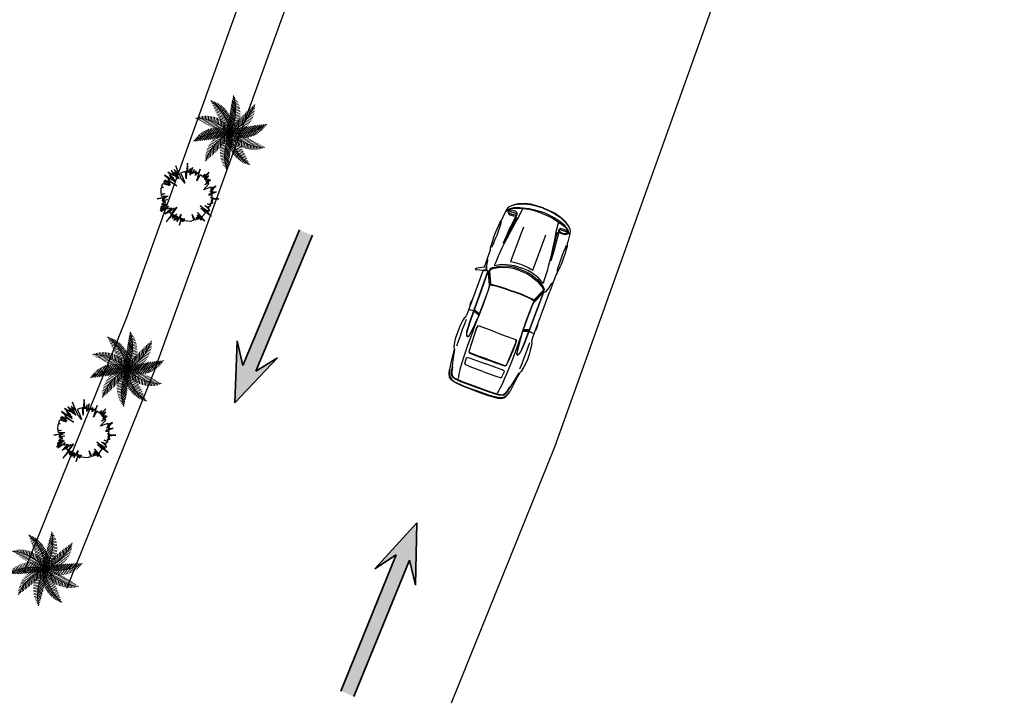
# Model space of a CAD drawing. Units: millimetres. Extents: x 267 to 883, y -66 to 415.
# Drawn here: x 519 to 540, y 141 to 156 of the extents above; entities that cross this region are included whole.
import ezdxf

# ---------------------------------------------------------------- set-up
doc = ezdxf.new("R2010")
doc.units = ezdxf.units.MM
for name, color, linetype, lineweight in [('1-JARDINES', 114, 'Continuous', 18), ('flores', 96, 'Continuous', 15), ('Layer2', 30, 'Continuous', 35)]:
    doc.layers.add(name, color=color, linetype=linetype, lineweight=lineweight)
doc.layers.add('ARBOLES', color=7, linetype='Continuous', true_color=0x678a00)
doc.layers.add('area verde', color=72, linetype='Continuous')

# ---------------------------------------------------------------- blocks, each defined once
blk = doc.blocks.new('AUPLS018')
at = {"color": 0, "linetype": 'ByBlock'}
for p, q in [((-2.644, 0.639), (-2.695, 0.512)), ((-2.625, 0.639), (-2.677, 0.512)), ((-2.607, 0.639), (-2.658, 0.511)), ((-4.191, 0.297), (-4.191, -0.297)), ((-4.179, -0.298), (-4.179, 0.298)), ((0, 0), (0, 0)), ((-2.644, -0.639), (-2.695, -0.512)), ((-2.625, -0.639), (-2.677, -0.512)), ((-2.607, -0.639), (-2.658, -0.511)), ((-1.736, -0.764), (-1.668, -0.764))]:
    blk.add_line(p, q, dxfattribs=at)
for points in [[(-1.724, 0.715), (-1.73, 0.705), (-1.651, 0.705), (-1.664, 0.756), (-1.74, 0.908), (-1.762, 0.933), (-1.784, 0.933), (-1.774, 0.908), (-1.736, 0.763), (-1.73, 0.737), (-1.705, 0.731)], [(-1.71, 0.645), (-1.734, 0.637), (-1.97, 0.529), (-1.986, 0.523), (-2.003, 0.517), (-2.058, 0.507), (-2.24, 0.503), (-2.439, 0.503), (-2.558, 0.503), (-2.679, 0.506), (-2.784, 0.513), (-2.882, 0.52), (-2.973, 0.529), (-3.044, 0.535), (-3.135, 0.546), (-3.189, 0.555), (-3.212, 0.566), (-3.22, 0.575), (-3.219, 0.588), (-3.206, 0.598), (-3.163, 0.619), (-3.122, 0.629), (-2.914, 0.642), (-1.727, 0.652)], [(-1.757, 0.637), (-1.993, 0.529), (-2.008, 0.523), (-2.026, 0.517), (-2.049, 0.511), (-2.131, 0.509), (-2.239, 0.509), (-2.355, 0.508), (-2.439, 0.507), (-2.658, 0.511), (-2.695, 0.512), (-2.882, 0.525), (-2.974, 0.531), (-3.036, 0.538), (-3.123, 0.547), (-3.18, 0.556), (-3.207, 0.566), (-3.213, 0.574), (-3.213, 0.585), (-3.202, 0.594), (-3.161, 0.614), (-3.123, 0.625), (-2.914, 0.639), (-2.638, 0.639), (-2.607, 0.639), (-2.19, 0.644), (-1.741, 0.648), (-1.732, 0.645)], [(-0.289, 0.645), (-0.295, 0.664), (-0.304, 0.671), (-0.311, 0.664), (-0.318, 0.645), (-0.322, 0.62), (-0.324, 0.585), (-0.321, 0.553), (-0.318, 0.527), (-0.311, 0.508), (-0.304, 0.502), (-0.295, 0.507), (-0.289, 0.525), (-0.284, 0.553), (-0.283, 0.585), (-0.284, 0.618)], [(-1.028, 0.557), (-0.867, 0.53), (-0.712, 0.512), (-0.607, 0.499), (-0.499, 0.485), (-0.39, 0.474), (-0.419, 0.509), (-0.475, 0.513), (-0.578, 0.523), (-0.695, 0.535), (-0.813, 0.543)], [(-1.71, -0.645), (-1.734, -0.637), (-1.97, -0.529), (-1.986, -0.523), (-2.003, -0.517), (-2.058, -0.507), (-2.24, -0.503), (-2.439, -0.503), (-2.558, -0.503), (-2.679, -0.506), (-2.784, -0.513), (-2.882, -0.52), (-2.973, -0.529), (-3.044, -0.535), (-3.135, -0.546), (-3.189, -0.555), (-3.212, -0.566), (-3.22, -0.575), (-3.219, -0.588), (-3.206, -0.598), (-3.163, -0.619), (-3.122, -0.629), (-2.914, -0.642), (-1.727, -0.652)], [(-1.757, -0.637), (-1.993, -0.529), (-2.008, -0.523), (-2.026, -0.517), (-2.049, -0.511), (-2.131, -0.509), (-2.239, -0.509), (-2.355, -0.508), (-2.439, -0.507), (-2.658, -0.511), (-2.695, -0.512), (-2.882, -0.525), (-2.974, -0.531), (-3.036, -0.538), (-3.123, -0.547), (-3.18, -0.556), (-3.207, -0.566), (-3.213, -0.574), (-3.213, -0.585), (-3.202, -0.594), (-3.161, -0.614), (-3.123, -0.625), (-2.914, -0.639), (-2.638, -0.639), (-2.607, -0.639), (-2.19, -0.644), (-1.741, -0.648), (-1.732, -0.645)], [(-1.028, -0.557), (-0.867, -0.53), (-0.712, -0.512), (-0.607, -0.499), (-0.499, -0.485), (-0.39, -0.474), (-0.419, -0.509), (-0.475, -0.513), (-0.578, -0.523), (-0.695, -0.535), (-0.813, -0.543)], [(-0.289, -0.645), (-0.295, -0.664), (-0.304, -0.671), (-0.311, -0.664), (-0.318, -0.645), (-0.322, -0.62), (-0.324, -0.585), (-0.321, -0.553), (-0.318, -0.527), (-0.311, -0.508), (-0.304, -0.502), (-0.295, -0.507), (-0.289, -0.525), (-0.284, -0.553), (-0.283, -0.585), (-0.284, -0.618)]]:
    blk.add_lwpolyline(points, close=True, dxfattribs=at)
for points in [[(-4.274, 0), (-4.268, 0.287), (-4.265, 0.37), (-4.248, 0.504), (-4.229, 0.576), (-4.182, 0.645), (-4.121, 0.677), (-4.03, 0.702)], [(-1.736, 0.764), (-2.641, 0.762), (-2.753, 0.762), (-2.834, 0.769), (-2.866, 0.788), (-2.917, 0.8), (-3.027, 0.813), (-3.119, 0.819), (-3.23, 0.819), (-3.334, 0.816), (-3.429, 0.803), (-3.527, 0.781), (-3.572, 0.763), (-3.66, 0.748), (-3.882, 0.722), (-4.03, 0.702), (-4.119, 0.671), (-4.178, 0.639), (-4.219, 0.576), (-4.239, 0.504), (-4.254, 0.379), (-4.258, 0.297), (-4.261, 0)], [(-3.572, 0.755), (-3.587, 0.746), (-3.754, 0.715), (-3.939, 0.673), (-4.053, 0.653), (-4.1, 0.634), (-4.144, 0.607), (-4.168, 0.568), (-4.18, 0.501), (-4.188, 0.383), (-4.191, 0.297)], [(-3.939, 0.673), (-3.948, 0.662), (-4.053, 0.64), (-4.1, 0.621), (-4.144, 0.592), (-4.16, 0.56), (-4.178, 0.384), (-4.179, 0.298)], [(-2.878, 0.736), (-2.983, 0.74), (-3.112, 0.74), (-3.236, 0.736), (-3.363, 0.736), (-3.492, 0.733)], [(-2.638, 0.639), (-2.638, 0.652), (-2.648, 0.683), (-2.651, 0.719), (-2.651, 0.738), (-2.641, 0.762)], [(-2.439, 0.763), (-2.445, 0.763), (-2.461, 0.775), (-2.543, 0.775), (-2.569, 0.763), (-2.603, 0.763)], [(-1.727, 0.654), (-1.702, 0.688), (-1.607, 0.72), (-1.499, 0.737), (-1.449, 0.764)], [(0, 0), (-0.008, 0.158), (-0.022, 0.285), (-0.055, 0.417), (-0.085, 0.487), (-0.109, 0.541), (-0.161, 0.617), (-0.199, 0.667), (-0.234, 0.705), (-0.269, 0.724), (-0.329, 0.743), (-0.512, 0.762), (-0.55, 0.762), (-0.61, 0.781), (-0.705, 0.787), (-0.772, 0.792), (-0.848, 0.795), (-0.92, 0.795), (-1.009, 0.795), (-1.091, 0.79), (-1.23, 0.781), (-1.272, 0.766), (-1.449, 0.764), (-1.668, 0.764)], [(-0.601, 0.758), (-0.664, 0.755), (-0.737, 0.751), (-0.829, 0.746), (-0.92, 0.746), (-1.017, 0.75), (-1.123, 0.753), (-1.206, 0.759)], [(-0.288, 0.68), (-0.313, 0.686), (-0.338, 0.693), (-0.36, 0.685), (-0.385, 0.667), (-0.391, 0.629), (-0.392, 0.598), (-0.392, 0.579), (-0.391, 0.547), (-0.385, 0.509), (-0.36, 0.487), (-0.338, 0.484), (-0.313, 0.49), (-0.288, 0.506)], [(-0.304, 0.502), (-0.324, 0.497), (-0.333, 0.495), (-0.349, 0.503), (-0.362, 0.523), (-0.37, 0.555), (-0.373, 0.587), (-0.37, 0.618), (-0.362, 0.65), (-0.349, 0.672), (-0.333, 0.68), (-0.304, 0.671)], [(-0.122, 0), (-0.13, 0.158), (-0.144, 0.285), (-0.177, 0.418), (-0.194, 0.487), (-0.212, 0.541), (-0.225, 0.576), (-0.237, 0.604), (-0.272, 0.671), (-0.348, 0.726), (-0.259, 0.665), (-0.218, 0.604), (-0.202, 0.576), (-0.187, 0.541), (-0.169, 0.487), (-0.152, 0.418), (-0.118, 0.285), (-0.104, 0.158), (-0.096, 0)], [(-0.009, 0), (-0.017, 0.158), (-0.032, 0.285), (-0.065, 0.417), (-0.095, 0.487), (-0.118, 0.541), (-0.139, 0.579), (-0.199, 0.667)], [(-2.784, 0.513), (-3.236, 0.514), (-3.398, 0.512), (-3.537, 0.511), (-3.655, 0.506), (-3.797, 0.499), (-3.948, 0.49), (-4.053, 0.477), (-4.1, 0.466), (-4.144, 0.453)], [(-3.813, 0), (-3.813, 0.297), (-3.81, 0.399), (-3.798, 0.429), (-3.655, 0.442), (-3.645, 0.421), (-3.639, 0.383), (-3.638, 0.212), (-3.638, 0)], [(-2.914, 0), (-2.913, 0.183), (-2.907, 0.411), (-2.917, 0.448), (-2.973, 0.459), (-3.064, 0.458), (-3.163, 0.455), (-3.25, 0.45), (-3.3, 0.449), (-3.365, 0.445), (-3.423, 0.441), (-3.517, 0.435), (-3.53, 0.424), (-3.54, 0.407), (-3.544, 0.212), (-3.544, 0)], [(-3.531, 0), (-3.531, 0.209), (-3.529, 0.404), (-3.519, 0.421), (-3.506, 0.432), (-2.978, 0.456), (-2.921, 0.444)], [(-1.434, 0), (-1.44, 0.158), (-1.462, 0.259), (-1.519, 0.43), (-1.607, 0.576), (-1.622, 0.596), (-1.645, 0.62), (-1.669, 0.633), (-1.694, 0.635), (-1.721, 0.634), (-1.959, 0.526), (-1.974, 0.519), (-1.98, 0.5), (-1.974, 0.47), (-1.966, 0.43), (-1.958, 0.361), (-1.948, 0.183), (-1.949, 0)], [(-1.466, 0), (-1.472, 0.158), (-1.494, 0.259), (-1.551, 0.43), (-1.638, 0.576), (-1.651, 0.596), (-1.677, 0.618), (-1.709, 0.62), (-1.946, 0.513), (-1.961, 0.504), (-1.966, 0.493), (-1.959, 0.467), (-1.948, 0.358), (-1.941, 0.183), (-1.939, 0)], [(-0.177, 0.418), (-0.366, 0.438), (-0.444, 0.451), (-0.538, 0.465), (-0.64, 0.481), (-0.731, 0.496), (-0.92, 0.521), (-1.028, 0.534), (-1.139, 0.544), (-1.243, 0.553), (-1.335, 0.56), (-1.472, 0.566), (-1.552, 0.572), (-1.473, 0.43), (-1.423, 0.259), (-1.404, 0.158), (-1.397, 0)], [(-0.321, 0.618), (-0.317, 0.585), (-0.323, 0.553)], [(-1.332, 0), (-1.339, 0.158), (-1.354, 0.259), (-1.297, 0.259), (-0.64, 0.257), (-0.538, 0.256)], [(-1.736, -0.764), (-2.641, -0.762), (-2.753, -0.762), (-2.834, -0.769), (-2.866, -0.788), (-2.917, -0.8), (-3.027, -0.813), (-3.119, -0.819), (-3.23, -0.819), (-3.334, -0.816), (-3.429, -0.803), (-3.527, -0.781), (-3.572, -0.763), (-3.66, -0.748), (-3.882, -0.722), (-4.03, -0.702), (-4.119, -0.671), (-4.178, -0.639), (-4.219, -0.576), (-4.239, -0.504), (-4.254, -0.379), (-4.258, -0.297), (-4.261, 0)], [(-3.813, 0), (-3.813, -0.297), (-3.81, -0.399), (-3.798, -0.429), (-3.655, -0.442), (-3.645, -0.421), (-3.639, -0.383), (-3.638, -0.212), (-3.638, 0)], [(-2.914, 0), (-2.913, -0.183), (-2.907, -0.411), (-2.917, -0.448), (-2.973, -0.459), (-3.064, -0.458), (-3.163, -0.455), (-3.25, -0.45), (-3.3, -0.449), (-3.365, -0.445), (-3.423, -0.441), (-3.517, -0.435), (-3.53, -0.424), (-3.54, -0.407), (-3.544, -0.212), (-3.544, 0)], [(-3.531, 0), (-3.531, -0.209), (-3.529, -0.404), (-3.519, -0.421), (-3.506, -0.432), (-2.978, -0.456), (-2.921, -0.444)], [(-1.434, 0), (-1.44, -0.158), (-1.462, -0.259), (-1.519, -0.43), (-1.607, -0.576), (-1.622, -0.596), (-1.645, -0.62), (-1.669, -0.633), (-1.694, -0.635), (-1.721, -0.634), (-1.959, -0.526), (-1.974, -0.519), (-1.98, -0.5), (-1.974, -0.47), (-1.966, -0.43), (-1.958, -0.361), (-1.948, -0.183), (-1.949, 0)], [(-1.466, 0), (-1.472, -0.158), (-1.494, -0.259), (-1.551, -0.43), (-1.638, -0.576), (-1.651, -0.596), (-1.677, -0.618), (-1.709, -0.62), (-1.946, -0.513), (-1.961, -0.504), (-1.966, -0.493), (-1.959, -0.467), (-1.948, -0.358), (-1.941, -0.183), (-1.939, 0)], [(0, 0), (-0.008, -0.158), (-0.022, -0.285), (-0.055, -0.417), (-0.085, -0.487), (-0.109, -0.541), (-0.161, -0.617), (-0.199, -0.667), (-0.234, -0.705), (-0.269, -0.724), (-0.329, -0.743), (-0.512, -0.762), (-0.55, -0.762), (-0.61, -0.781), (-0.705, -0.787), (-0.772, -0.792), (-0.848, -0.795), (-0.92, -0.795), (-1.009, -0.795), (-1.091, -0.79), (-1.23, -0.781), (-1.272, -0.766), (-1.449, -0.764), (-1.668, -0.764)], [(-0.177, -0.418), (-0.366, -0.438), (-0.444, -0.451), (-0.538, -0.465), (-0.64, -0.481), (-0.731, -0.496), (-0.92, -0.521), (-1.028, -0.534), (-1.139, -0.544), (-1.243, -0.553), (-1.335, -0.56), (-1.472, -0.566), (-1.552, -0.572), (-1.473, -0.43), (-1.423, -0.259), (-1.404, -0.158), (-1.397, 0)], [(-1.332, 0), (-1.339, -0.158), (-1.354, -0.259), (-1.297, -0.259), (-0.64, -0.257), (-0.538, -0.256)], [(-0.122, 0), (-0.13, -0.158), (-0.144, -0.285), (-0.177, -0.418), (-0.194, -0.487), (-0.212, -0.541), (-0.225, -0.576), (-0.237, -0.604), (-0.272, -0.671), (-0.348, -0.726), (-0.259, -0.665), (-0.218, -0.604), (-0.202, -0.576), (-0.187, -0.541), (-0.169, -0.487), (-0.152, -0.418), (-0.118, -0.285), (-0.104, -0.158), (-0.096, 0)], [(-0.009, 0), (-0.017, -0.158), (-0.032, -0.285), (-0.065, -0.417), (-0.095, -0.487), (-0.118, -0.541), (-0.139, -0.579), (-0.199, -0.667)], [(-4.274, 0), (-4.268, -0.287), (-4.265, -0.37), (-4.248, -0.504), (-4.229, -0.576), (-4.182, -0.645), (-4.121, -0.677), (-4.03, -0.702)], [(-3.572, -0.755), (-3.587, -0.746), (-3.754, -0.715), (-3.939, -0.673), (-4.053, -0.653), (-4.1, -0.634), (-4.144, -0.607), (-4.168, -0.568), (-4.18, -0.501), (-4.188, -0.383), (-4.191, -0.297)], [(-3.939, -0.673), (-3.948, -0.662), (-4.053, -0.64), (-4.1, -0.621), (-4.144, -0.592), (-4.16, -0.56), (-4.178, -0.384), (-4.179, -0.298)], [(-2.784, -0.513), (-3.236, -0.514), (-3.398, -0.512), (-3.537, -0.511), (-3.655, -0.506), (-3.797, -0.499), (-3.948, -0.49), (-4.053, -0.477), (-4.1, -0.466), (-4.144, -0.453)], [(-2.638, -0.639), (-2.638, -0.652), (-2.648, -0.683), (-2.651, -0.719), (-2.651, -0.738), (-2.641, -0.762)], [(-0.288, -0.68), (-0.313, -0.686), (-0.338, -0.693), (-0.36, -0.685), (-0.385, -0.667), (-0.391, -0.629), (-0.392, -0.598), (-0.392, -0.579), (-0.391, -0.547), (-0.385, -0.509), (-0.36, -0.487), (-0.338, -0.484), (-0.313, -0.49), (-0.288, -0.506)], [(-0.304, -0.502), (-0.324, -0.497), (-0.333, -0.495), (-0.349, -0.503), (-0.362, -0.523), (-0.37, -0.555), (-0.373, -0.587), (-0.37, -0.618), (-0.362, -0.65), (-0.349, -0.672), (-0.333, -0.68), (-0.304, -0.671)], [(-0.321, -0.618), (-0.317, -0.585), (-0.323, -0.553)], [(-2.878, -0.736), (-2.983, -0.74), (-3.112, -0.74), (-3.236, -0.736), (-3.363, -0.736), (-3.492, -0.733)], [(-2.439, -0.763), (-2.445, -0.763), (-2.461, -0.775), (-2.543, -0.775), (-2.569, -0.763), (-2.603, -0.763)], [(-1.727, -0.654), (-1.702, -0.688), (-1.607, -0.72), (-1.499, -0.737), (-1.449, -0.764)], [(-0.601, -0.758), (-0.664, -0.755), (-0.737, -0.751), (-0.829, -0.746), (-0.92, -0.746), (-1.017, -0.75), (-1.123, -0.753), (-1.206, -0.759)]]:
    blk.add_lwpolyline(points, dxfattribs=at)
blk = doc.blocks.new('$PALMA1')
at = {"layer": '1-JARDINES', "color": 60}
for p, q in [((-0.83, 1.125), (-0.823, 1.197)), ((-0.779, 0.968), (-0.879, 0.941)), ((-0.817, 1.082), (-0.875, 1.066)), ((-0.799, 1.025), (-0.875, 1.004)), ((-0.834, 1.14), (-0.87, 1.13)), ((-0.757, 0.912), (-0.867, 0.882)), ((-0.734, 0.856), (-0.858, 0.822)), ((-0.708, 0.801), (-0.846, 0.763)), ((-0.787, 0.991), (-0.773, 1.144)), ((-0.743, 0.877), (-0.723, 1.089)), ((-0.697, 0.778), (-0.674, 1.034)), ((-0.65, 0.69), (-0.624, 0.977)), ((-0.603, 0.609), (-0.574, 0.92)), ((-0.554, 0.536), (-0.525, 0.861)), ((-0.506, 0.469), (-0.475, 0.802)), ((-1.333, 0.422), (-1.37, 0.485)), ((-1.344, 0.432), (-1.368, 0.402)), ((-1.297, 0.395), (-1.334, 0.348)), ((-1.219, 0.339), (-1.298, 0.471)), ((-1.117, 0.273), (-1.225, 0.456)), ((-1.021, 0.22), (-1.152, 0.44)), ((-0.931, 0.176), (-1.079, 0.424)), ((-0.846, 0.139), (-1.005, 0.407)), ((-0.681, 0.746), (-0.831, 0.705)), ((-0.652, 0.692), (-0.813, 0.648)), ((-0.62, 0.638), (-0.792, 0.591)), ((-0.587, 0.585), (-0.767, 0.536)), ((-0.552, 0.533), (-0.74, 0.481)), ((-0.515, 0.481), (-0.709, 0.427)), ((-0.475, 0.429), (-0.675, 0.374)), ((-1.249, 0.359), (-1.298, 0.298)), ((-1.199, 0.325), (-1.264, 0.245)), ((-1.149, 0.293), (-1.22, 0.204)), ((-1.097, 0.261), (-1.177, 0.161)), ((-1.044, 0.232), (-1.133, 0.12)), ((-0.989, 0.204), (-1.086, 0.082)), ((-0.934, 0.177), (-1.038, 0.046)), ((-0.877, 0.152), (-0.988, 0.013)), ((-0.819, 0.128), (-0.936, -0.018)), ((-0.764, 0.108), (-0.931, 0.389)), ((-0.76, 0.106), (-0.881, -0.046)), ((-0.685, 0.082), (-0.856, 0.369)), ((-0.699, 0.086), (-0.825, -0.071)), ((-0.608, 0.06), (-0.78, 0.349)), ((-0.637, 0.068), (-0.766, -0.094)), ((-0.573, 0.051), (-0.705, -0.114)), ((-0.534, 0.042), (-0.704, 0.328)), ((-0.508, 0.037), (-0.642, -0.13)), ((-0.433, 0.379), (-0.637, 0.323)), ((-0.462, 0.028), (-0.627, 0.306)), ((-0.441, 0.024), (-0.575, -0.144)), ((-1.185, -0.443), (-1.326, -0.382)), ((-1.064, -0.435), (-1.259, -0.351)), ((-0.955, -0.422), (-1.191, -0.321)), ((-0.857, -0.405), (-1.122, -0.291)), ((-0.766, -0.385), (-1.052, -0.262)), ((-0.681, -0.362), (-0.981, -0.233)), ((-0.602, -0.336), (-0.91, -0.204)), ((-0.528, -0.309), (-0.837, -0.176)), ((-0.799, -0.393), (-0.807, -0.57)), ((-0.457, -0.28), (-0.763, -0.148)), ((-0.738, -0.378), (-0.747, -0.564)), ((-0.677, -0.36), (-0.686, -0.555)), ((-0.616, -0.341), (-0.625, -0.542)), ((-0.555, -0.319), (-0.565, -0.526)), ((-0.494, -0.295), (-0.504, -0.506)), ((-1.326, -0.441), (-1.393, -0.413)), ((-1.342, -0.441), (-1.343, -0.479)), ((-1.282, -0.443), (-1.284, -0.502)), ((-1.222, -0.443), (-1.225, -0.522)), ((-1.161, -0.442), (-1.166, -0.545)), ((-1.101, -0.438), (-1.106, -0.552)), ((-1.041, -0.433), (-1.047, -0.562)), ((-0.981, -0.426), (-0.987, -0.569)), ((-0.92, -0.417), (-0.927, -0.572)), ((-0.859, -0.406), (-0.867, -0.573)), ((-0.814, -1.137), (-0.884, -1.153)), ((-0.699, -1.055), (-0.849, -1.089)), ((-0.826, -1.145), (-0.805, -1.177)), ((-0.605, -0.977), (-0.812, -1.024)), ((-0.776, -1.112), (-0.744, -1.161)), ((-0.525, -0.903), (-0.775, -0.96)), ((-0.455, -0.831), (-0.737, -0.895)), ((-0.728, -1.077), (-0.684, -1.143)), ((-0.68, -1.04), (-0.623, -1.126)), ((-0.633, -1.002), (-0.571, -1.097)), ((-0.588, -0.962), (-0.517, -1.07)), ((-0.543, -0.921), (-0.464, -1.04))]:
    blk.add_line(p, q, dxfattribs=at)
at = {"layer": '1-JARDINES', "color": 82}
for p, q in [((-0.077, 1.183), (-0.183, 1.223)), ((-0.061, 1.241), (-0.158, 1.277)), ((-0.044, 1.299), (-0.118, 1.327)), ((-0.106, 1.039), (0.063, 1.232)), ((-0.085, 1.146), (0.055, 1.306)), ((-0.025, 1.356), (-0.081, 1.377)), ((-0.055, 1.264), (0.047, 1.38)), ((-0.005, 1.412), (-0.04, 1.426)), ((-0.01, 1.398), (0.038, 1.452)), ((-0.134, 0.755), (-0.316, 0.824)), ((-0.131, 0.819), (-0.306, 0.884)), ((-0.127, 0.881), (-0.293, 0.944)), ((-0.12, 0.943), (-0.277, 1.002)), ((-0.112, 1.004), (-0.258, 1.059)), ((-0.102, 1.064), (-0.236, 1.114)), ((-0.09, 1.124), (-0.211, 1.169)), ((-0.134, 0.677), (0.087, 0.928)), ((-0.133, 0.76), (0.082, 1.005)), ((-0.131, 0.597), (0.091, 0.85)), ((-0.129, 0.847), (0.076, 1.082)), ((-0.121, 0.94), (0.07, 1.157)), ((0.298, 0.638), (0.187, 0.806)), ((0.336, 0.69), (0.229, 0.852)), ((0.375, 0.739), (0.272, 0.895)), ((0.415, 0.787), (0.318, 0.935)), ((-0.457, 0.406), (-0.426, 0.741)), ((-0.407, 0.348), (-0.377, 0.679)), ((-0.357, 0.294), (-0.328, 0.616)), ((-0.132, 0.627), (-0.326, 0.7)), ((-0.128, 0.561), (-0.326, 0.635)), ((-0.134, 0.691), (-0.323, 0.762)), ((-0.122, 0.495), (-0.322, 0.57)), ((-0.113, 0.427), (-0.314, 0.503)), ((-0.307, 0.243), (-0.279, 0.552)), ((-0.102, 0.359), (-0.302, 0.434)), ((-0.256, 0.196), (-0.229, 0.499)), ((-0.206, 0.152), (-0.181, 0.42)), ((-0.125, 0.521), (0.095, 0.771)), ((-0.116, 0.448), (0.097, 0.691)), ((-0.105, 0.377), (0.099, 0.611)), ((-0.092, 0.309), (0.108, 0.538)), ((-0.077, 0.244), (0.1, 0.446)), ((0.099, 0.286), (-0.017, 0.462)), ((0.129, 0.35), (0.011, 0.529)), ((0.16, 0.412), (0.041, 0.592)), ((0.192, 0.472), (0.074, 0.65)), ((0.226, 0.529), (0.11, 0.706)), ((0.261, 0.585), (0.148, 0.758)), ((0.31, 0.208), (0.32, 0.422)), ((0.371, 0.24), (0.381, 0.454)), ((-0.389, 0.329), (-0.596, 0.272)), ((-0.391, 0.017), (-0.55, 0.283)), ((-0.343, 0.279), (-0.55, 0.222)), ((-0.373, 0.014), (-0.506, -0.153)), ((-0.293, 0.23), (-0.5, 0.174)), ((-0.323, 0.008), (-0.478, 0.269)), ((-0.241, 0.183), (-0.444, 0.127)), ((-0.302, 0.006), (-0.434, -0.159)), ((-0.256, 0.002), (-0.393, 0.233)), ((-0.186, 0.135), (-0.383, 0.081)), ((-0.23, 0), (-0.358, -0.16)), ((-0.128, 0.089), (-0.315, 0.038)), ((-0.19, -0.002), (-0.314, 0.207)), ((-0.099, -0.076), (-0.294, 0.007)), ((-0.088, 0.289), (-0.285, 0.364)), ((-0.071, 0.219), (-0.262, 0.291)), ((-0.066, 0.044), (-0.24, -0.004)), ((-0.125, -0.003), (-0.234, 0.179)), ((-0.051, 0.147), (-0.233, 0.216)), ((-0.049, -0.039), (-0.212, 0.031)), ((-0.027, 0.074), (-0.196, 0.138)), ((-0.155, 0.11), (-0.132, 0.352)), ((-0.062, -0.003), (-0.153, 0.15)), ((0, 0), (-0.149, 0.056)), ((0, 0), (-0.128, 0.055)), ((-0.103, 0.071), (-0.084, 0.282)), ((0, 0), (-0.087, 0.133)), ((0.022, 0.076), (-0.077, 0.227)), ((0, 0), (-0.071, 0.119)), ((0.045, 0.149), (-0.062, 0.312)), ((-0.06, 0.18), (0.1, 0.362)), ((-0.052, 0.034), (-0.036, 0.211)), ((-0.042, 0.118), (0.098, 0.277)), ((0.071, 0.219), (-0.041, 0.39)), ((-0.022, 0.058), (0.095, 0.192)), ((0, 0), (0.007, 0.159)), ((0, 0), (0.013, 0.138)), ((0, 0), (0.099, 0.124)), ((0, 0), (0.091, 0.104)), ((0, 0), (0.153, 0.042)), ((0, 0), (0.135, 0.031)), ((0.017, 0.06), (0.19, 0.099)), ((0.036, 0.12), (0.242, 0.167)), ((0.049, 0.039), (0.212, -0.031)), ((0.057, 0.181), (0.294, 0.235)), ((0.062, 0.049), (0.071, 0.229)), ((0.062, 0.003), (0.153, -0.15)), ((0.066, -0.044), (0.24, 0.004)), ((0.079, 0.003), (0.192, 0.144)), ((0.081, 0.242), (0.343, 0.302)), ((0.099, 0.076), (0.294, -0.007)), ((0.107, 0.304), (0.404, 0.372)), ((0.124, 0.094), (0.133, 0.288)), ((0.125, 0.003), (0.234, -0.179)), ((0.152, 0.113), (0.375, 0.017)), ((0.156, 0.003), (0.277, 0.155)), ((0.186, 0.135), (0.196, 0.339)), ((0.19, 0.002), (0.314, -0.207)), ((0.23, 0), (0.358, 0.16)), ((0.248, 0.173), (0.258, 0.383)), ((0.302, -0.006), (0.434, 0.159)), ((-0.39, -0.249), (-0.688, -0.121)), ((-0.326, -0.217), (-0.611, -0.094)), ((-0.266, -0.183), (-0.545, -0.063)), ((-0.208, -0.149), (-0.455, -0.042)), ((-0.137, -0.367), (-0.439, -0.436)), ((-0.107, -0.304), (-0.404, -0.372)), ((-0.371, -0.24), (-0.381, -0.454)), ((-0.152, -0.113), (-0.375, -0.017)), ((-0.081, -0.242), (-0.343, -0.302)), ((-0.31, -0.208), (-0.32, -0.422)), ((-0.057, -0.181), (-0.294, -0.235)), ((-0.156, -0.003), (-0.277, -0.155)), ((-0.248, -0.173), (-0.258, -0.383)), ((-0.036, -0.12), (-0.242, -0.167)), ((-0.186, -0.135), (-0.196, -0.339)), ((-0.079, -0.003), (-0.192, -0.144)), ((-0.017, -0.06), (-0.19, -0.099)), ((0, 0), (-0.153, -0.042)), ((0, 0), (-0.135, -0.031)), ((-0.124, -0.094), (-0.133, -0.288)), ((-0.129, -0.35), (-0.011, -0.529)), ((0.092, -0.309), (-0.108, -0.538)), ((0.06, -0.18), (-0.1, -0.362)), ((0.077, -0.244), (-0.1, -0.446)), ((0, 0), (-0.099, -0.124)), ((-0.099, -0.286), (0.017, -0.462)), ((0.105, -0.377), (-0.099, -0.611)), ((0.042, -0.118), (-0.098, -0.277)), ((0.022, -0.058), (-0.095, -0.192)), ((0, 0), (-0.091, -0.104)), ((-0.062, -0.049), (-0.071, -0.229)), ((-0.071, -0.219), (0.041, -0.39)), ((-0.045, -0.149), (0.062, -0.312)), ((-0.022, -0.076), (0.077, -0.227)), ((0, 0), (-0.013, -0.138)), ((0, 0), (-0.007, -0.159)), ((0, 0), (0.128, -0.055)), ((0, 0), (0.071, -0.119)), ((0, 0), (0.149, -0.056)), ((0, 0), (0.087, -0.133)), ((0.027, -0.074), (0.196, -0.138)), ((0.052, -0.034), (0.036, -0.211)), ((0.051, -0.147), (0.233, -0.216)), ((0.071, -0.219), (0.262, -0.291)), ((0.103, -0.071), (0.084, -0.282)), ((0.088, -0.29), (0.285, -0.364)), ((0.102, -0.359), (0.302, -0.434)), ((0.128, -0.089), (0.315, -0.038)), ((0.155, -0.11), (0.132, -0.352)), ((0.206, -0.152), (0.181, -0.42)), ((0.186, -0.135), (0.383, -0.081)), ((0.256, -0.196), (0.229, -0.499)), ((0.256, -0.002), (0.393, -0.233)), ((0.307, -0.243), (0.279, -0.552)), ((0.357, -0.294), (0.328, -0.616)), ((0.407, -0.348), (0.377, -0.679)), ((-0.393, -0.761), (-0.697, -0.83)), ((-0.339, -0.693), (-0.657, -0.765)), ((-0.29, -0.626), (-0.616, -0.7)), ((-0.245, -0.56), (-0.573, -0.634)), ((-0.205, -0.495), (-0.53, -0.568)), ((-0.169, -0.431), (-0.485, -0.502)), ((-0.375, -0.739), (-0.272, -0.895)), ((-0.336, -0.69), (-0.229, -0.852)), ((-0.298, -0.638), (-0.187, -0.806)), ((-0.261, -0.585), (-0.148, -0.758)), ((-0.226, -0.529), (-0.11, -0.706)), ((-0.192, -0.472), (-0.074, -0.65)), ((-0.16, -0.412), (-0.041, -0.592)), ((0.116, -0.448), (-0.097, -0.691)), ((0.125, -0.521), (-0.095, -0.771)), ((0.131, -0.597), (-0.091, -0.85)), ((0.134, -0.677), (-0.087, -0.928)), ((0.133, -0.76), (-0.082, -1.005)), ((0.113, -0.427), (0.314, -0.503)), ((0.122, -0.495), (0.322, -0.57)), ((0.128, -0.561), (0.326, -0.635)), ((0.132, -0.627), (0.326, -0.7)), ((0.134, -0.691), (0.323, -0.762)), ((0.134, -0.755), (0.316, -0.824)), ((-0.499, -0.878), (-0.414, -1.008)), ((-0.457, -0.833), (-0.365, -0.973)), ((-0.415, -0.787), (-0.318, -0.935)), ((0.129, -0.847), (-0.076, -1.082)), ((0.121, -0.94), (-0.07, -1.157)), ((0.106, -1.039), (-0.063, -1.232)), ((0.085, -1.146), (-0.055, -1.306)), ((0.09, -1.124), (0.211, -1.169)), ((0.102, -1.064), (0.236, -1.114)), ((0.112, -1.004), (0.258, -1.059)), ((0.12, -0.943), (0.277, -1.002)), ((0.127, -0.881), (0.293, -0.944)), ((0.131, -0.819), (0.306, -0.884)), ((0.055, -1.264), (-0.047, -1.38)), ((0.01, -1.398), (-0.038, -1.452)), ((0.005, -1.412), (0.04, -1.426)), ((0.025, -1.356), (0.081, -1.377)), ((0.044, -1.299), (0.118, -1.327)), ((0.061, -1.241), (0.158, -1.277)), ((0.077, -1.183), (0.183, -1.223))]:
    blk.add_line(p, q, dxfattribs=at)
at = {"layer": '1-JARDINES', "color": 106}
for p, q in [((0.457, 0.833), (0.365, 0.973)), ((0.393, 0.761), (0.697, 0.83)), ((0.499, 0.878), (0.414, 1.008)), ((0.455, 0.831), (0.737, 0.895)), ((0.543, 0.921), (0.464, 1.04)), ((0.588, 0.962), (0.517, 1.07)), ((0.525, 0.903), (0.775, 0.96)), ((0.633, 1.002), (0.571, 1.097)), ((0.605, 0.977), (0.812, 1.024)), ((0.68, 1.04), (0.623, 1.126)), ((0.728, 1.077), (0.684, 1.143)), ((0.699, 1.055), (0.849, 1.089)), ((0.776, 1.112), (0.744, 1.161)), ((0.826, 1.145), (0.805, 1.177)), ((0.814, 1.137), (0.884, 1.153)), ((0.137, 0.367), (0.439, 0.436)), ((0.169, 0.431), (0.485, 0.502)), ((0.205, 0.495), (0.53, 0.568)), ((0.245, 0.56), (0.573, 0.634)), ((0.289, 0.626), (0.616, 0.7)), ((0.339, 0.693), (0.657, 0.765)), ((0.433, 0.269), (0.443, 0.482)), ((0.494, 0.295), (0.504, 0.506)), ((0.555, 0.319), (0.565, 0.526)), ((0.616, 0.341), (0.625, 0.542)), ((0.677, 0.36), (0.686, 0.555)), ((0.738, 0.378), (0.747, 0.564)), ((0.799, 0.393), (0.807, 0.57)), ((0.857, 0.405), (1.122, 0.291)), ((0.859, 0.406), (0.867, 0.573)), ((0.92, 0.417), (0.927, 0.572)), ((0.955, 0.422), (1.191, 0.321)), ((0.981, 0.426), (0.987, 0.569)), ((1.041, 0.433), (1.047, 0.562)), ((1.064, 0.435), (1.259, 0.351)), ((1.101, 0.438), (1.106, 0.552)), ((1.161, 0.442), (1.166, 0.545)), ((1.185, 0.443), (1.326, 0.382)), ((1.222, 0.443), (1.225, 0.522)), ((1.282, 0.443), (1.284, 0.502)), ((1.326, 0.441), (1.393, 0.413)), ((1.342, 0.441), (1.343, 0.479)), ((0.208, 0.149), (0.455, 0.042)), ((0.266, 0.183), (0.545, 0.063)), ((0.326, 0.217), (0.611, 0.094)), ((0.373, -0.014), (0.506, 0.153)), ((0.39, 0.249), (0.688, 0.121)), ((0.441, -0.024), (0.575, 0.144)), ((0.457, 0.28), (0.763, 0.148)), ((0.508, -0.037), (0.642, 0.13)), ((0.528, 0.309), (0.837, 0.176)), ((0.573, -0.051), (0.705, 0.114)), ((0.602, 0.336), (0.91, 0.204)), ((0.637, -0.068), (0.766, 0.094)), ((0.681, 0.362), (0.981, 0.233)), ((0.699, -0.086), (0.825, 0.071)), ((0.76, -0.106), (0.881, 0.046)), ((0.766, 0.385), (1.052, 0.262)), ((0.819, -0.128), (0.936, 0.018)), ((0.241, -0.183), (0.444, -0.127)), ((0.293, -0.23), (0.5, -0.174)), ((0.323, -0.008), (0.478, -0.269)), ((0.343, -0.279), (0.55, -0.222)), ((0.389, -0.329), (0.596, -0.272)), ((0.391, -0.017), (0.55, -0.283)), ((0.433, -0.379), (0.637, -0.323)), ((0.462, -0.028), (0.627, -0.306)), ((0.475, -0.429), (0.675, -0.374)), ((0.534, -0.042), (0.704, -0.328)), ((0.608, -0.06), (0.78, -0.349)), ((0.685, -0.082), (0.856, -0.369)), ((0.764, -0.108), (0.931, -0.389)), ((0.846, -0.139), (1.005, -0.407)), ((0.877, -0.152), (0.988, -0.013)), ((0.931, -0.176), (1.079, -0.424)), ((0.934, -0.177), (1.038, -0.046)), ((0.989, -0.204), (1.086, -0.082)), ((1.021, -0.22), (1.152, -0.44)), ((1.044, -0.232), (1.133, -0.12)), ((1.097, -0.261), (1.177, -0.161)), ((1.117, -0.273), (1.225, -0.456)), ((1.149, -0.293), (1.22, -0.204)), ((1.199, -0.325), (1.264, -0.245)), ((1.219, -0.339), (1.298, -0.471)), ((1.249, -0.359), (1.298, -0.298)), ((1.297, -0.395), (1.334, -0.348)), ((0.457, -0.406), (0.426, -0.741)), ((0.506, -0.469), (0.475, -0.802)), ((0.515, -0.481), (0.709, -0.427)), ((0.554, -0.536), (0.525, -0.861)), ((0.552, -0.533), (0.74, -0.481)), ((0.603, -0.609), (0.574, -0.92)), ((0.587, -0.585), (0.767, -0.536)), ((0.62, -0.638), (0.792, -0.591)), ((0.65, -0.69), (0.624, -0.977)), ((0.652, -0.692), (0.813, -0.648)), ((0.697, -0.778), (0.674, -1.034)), ((0.681, -0.746), (0.831, -0.705)), ((0.708, -0.801), (0.846, -0.763)), ((1.333, -0.422), (1.37, -0.485)), ((1.344, -0.432), (1.368, -0.402)), ((0.743, -0.877), (0.723, -1.089)), ((0.734, -0.856), (0.858, -0.822)), ((0.757, -0.912), (0.867, -0.882)), ((0.787, -0.991), (0.773, -1.144)), ((0.779, -0.968), (0.879, -0.941)), ((0.799, -1.025), (0.875, -1.004)), ((0.817, -1.082), (0.875, -1.066)), ((0.83, -1.125), (0.823, -1.197)), ((0.834, -1.14), (0.87, -1.13))]:
    blk.add_line(p, q, dxfattribs=at)
at = {"layer": '1-JARDINES', "color": 85}
blk.add_line((-0.433, -0.269), (-0.443, -0.482), dxfattribs=at)
at = {"layer": '1-JARDINES', "color": 82}
for centre, start, end in [((1.058, 1.649), 192.2919, 237.3149), ((1.825, 0.712), 156.2919, 201.3149), ((-0.113, 1.956), 228.2919, 273.3149), ((-1.241, 1.516), 264.2919, 309.3149), ((-1.895, 0.497), 300.2919, 345.3149), ((-1.825, -0.712), 336.2919, 21.3149)]:
    blk.add_arc(centre, 1.959, start, end, dxfattribs=at)
at = {"layer": '1-JARDINES', "color": 106}
for centre, start, end in [((1.895, -0.497), 120.2919, 165.3149), ((1.241, -1.516), 84.2919, 129.3149), ((0.113, -1.956), 48.2919, 93.3149), ((-1.058, -1.649), 12.2919, 57.3149)]:
    blk.add_arc(centre, 1.959, start, end, dxfattribs=at)
blk = doc.blocks.new('PALMA')
at = {"layer": '1-JARDINES', "xscale": -0.5, "yscale": 0.5, "zscale": 0.5, "rotation": 270}
blk.add_blockref('$PALMA1', (0, 0), dxfattribs=at)
blk = doc.blocks.new('A$C08441736')
at = {"layer": 'flores', "xscale": 1.06909152032334, "yscale": 1.06909152032334, "zscale": 1.06909152032334, "rotation": 269.9747701421143}
blk.add_blockref('PALMA', (0, 0), dxfattribs=at)

msp = doc.modelspace()

# ---------------------------------------------------------------- hatches: boundary and pattern name
at = {"layer": 'Layer2'}
h = msp.add_hatch(color=256, dxfattribs=at)
h.dxf.hatch_style = 1
h.paths.add_polyline_path([(523.708, 148.637), (523.586, 149.182), (523.535, 147.824), (524.47, 148.811), (523.993, 148.515), (525.232, 151.488), (524.946, 151.607)])
h = msp.add_hatch(color=256, dxfattribs=at)
h.dxf.hatch_style = 1
h.paths.add_polyline_path([(527.064, 144.498), (526.593, 144.196), (527.513, 145.197), (527.483, 143.838), (527.352, 144.384), (526.139, 141.401), (525.852, 141.517)])

# ---------------------------------------------------------------- linework, layer by layer
at = {"layer": 'ARBOLES'}
for points, elevation in [([(522.933, 152.032), (522.988, 152.028), (522.956, 152.065), (522.875, 152.139), (522.975, 152.086), (522.963, 152.117), (523.019, 152.142), (522.935, 152.176), (523.011, 152.162), (522.997, 152.178), (523.033, 152.19), (522.991, 152.186), (523.061, 152.201), (523.016, 152.222), (523.055, 152.241), (523.014, 152.256), (523.041, 152.257), (523.025, 152.275), (523.185, 152.287), (523.024, 152.288), (523.051, 152.293), (523.003, 152.312), (523.065, 152.304), (523.026, 152.313), (523.044, 152.356), (522.961, 152.372), (523.04, 152.371), (523.038, 152.401), (523.13, 152.438), (523.034, 152.416), (522.973, 152.391), (523.049, 152.442), (523.023, 152.434), (523.059, 152.451), (522.987, 152.445), (523.05, 152.489), (523.017, 152.475), (523.066, 152.508), (523.009, 152.473), (523.118, 152.566), (523.004, 152.5), (523.064, 152.543), (523.023, 152.526), (523.012, 152.539), (522.846, 152.481), (522.968, 152.612), (522.956, 152.638), (522.877, 152.59), (522.939, 152.647), (523, 152.699), (522.927, 152.655), (522.978, 152.698), (522.902, 152.647), (522.962, 152.717), (522.91, 152.691), (522.888, 152.696), (522.968, 152.791), (522.875, 152.717), (522.88, 152.744), (522.971, 152.863), (522.843, 152.749), (522.876, 152.823), (522.844, 152.786), (522.825, 152.775), (522.774, 152.814), (522.701, 152.679), (522.779, 152.938), (522.736, 152.832), (522.741, 152.864), (522.684, 152.811), (522.693, 152.86), (522.673, 152.797), (522.686, 152.896), (522.642, 152.845), (522.644, 152.929), (522.599, 152.831), (522.593, 152.876), (522.598, 152.853), (522.574, 152.855), (522.606, 152.974), (522.555, 152.807), (522.549, 152.912), (522.542, 152.865), (522.564, 152.952), (522.512, 152.862), (522.497, 153.065), (522.476, 152.868), (522.473, 152.726), (522.457, 152.884), (522.404, 152.867), (522.385, 152.862), (522.345, 152.85), (522.394, 152.753), (522.438, 152.627), (522.438, 152.627), (522.438, 152.627), (522.351, 152.744), (522.244, 153.011), (522.289, 152.833), (522.207, 152.924), (522.266, 152.818), (522.31, 152.722), (522.203, 152.865), (522.245, 152.81), (522.141, 152.905), (522.217, 152.794), (522.174, 152.85), (522.26, 152.754), (522.169, 152.845), (522.19, 152.799), (522.069, 152.866), (522.197, 152.732), (522.143, 152.778), (522.237, 152.679), (522.108, 152.803), (522.138, 152.746), (522.237, 152.647), (521.999, 152.802), (522.113, 152.711), (522.071, 152.707), (522.265, 152.57), (522.081, 152.679), (522.11, 152.639), (522.01, 152.692), (522.068, 152.64), (522.023, 152.666), (522.127, 152.603), (521.986, 152.677), (521.979, 152.653), (521.979, 152.653), (522.105, 152.575), (521.967, 152.615), (521.948, 152.599), (521.932, 152.56), (521.972, 152.536), (521.926, 152.529), (521.919, 152.503), (521.917, 152.482), (521.913, 152.451), (521.913, 152.451), (521.916, 152.426), (521.916, 152.426), (521.917, 152.402), (522.003, 152.393), (521.92, 152.374), (521.926, 152.351), (521.926, 152.351), (522.075, 152.34), (521.956, 152.334), (522.027, 152.326), (521.835, 152.287), (521.986, 152.314), (522.034, 152.313), (521.948, 152.273), (521.989, 152.28), (521.939, 152.251), (522.065, 152.271), (521.955, 152.228), (522.029, 152.222), (521.934, 152.16), (522.033, 152.179), (521.915, 152.102), (522.013, 152.149), (521.91, 152.07), (522.059, 152.17), (521.967, 152.105), (522.051, 152.163), (521.899, 152.034), (522.023, 152.093), (521.922, 152.007), (522.083, 152.126), (522.06, 152.093), (522.043, 152.069), (522.099, 152.085), (522.154, 152.085), (522.069, 152.011), (522.012, 151.96), (522.069, 151.99), (522.21, 152.081), (522.104, 151.999), (522.11, 151.991), (522.109, 151.992), (522.12, 151.975), (522.126, 151.969), (522.144, 151.948), (522.264, 152.1), (522.163, 151.955), (522.033, 151.785), (522.182, 151.944), (522.171, 151.898), (522.197, 151.92), (522.169, 151.878), (522.218, 151.934), (522.195, 151.891), (522.167, 151.853), (522.265, 151.96), (522.214, 151.907), (522.243, 151.927), (522.209, 151.885), (522.249, 151.919), (522.201, 151.813), (522.244, 151.887), (522.253, 151.876), (522.281, 151.909), (522.232, 151.826), (522.276, 151.882), (522.272, 151.833), (522.296, 151.875), (522.295, 151.833), (522.315, 151.874), (522.269, 151.788), (522.363, 151.942), (522.325, 151.841), (522.357, 151.873), (522.322, 151.709), (522.374, 151.864), (522.371, 151.797), (522.41, 151.849), (522.397, 151.783), (522.428, 151.855), (522.424, 151.81), (522.57, 151.801), (522.639, 151.823), (522.604, 151.945), (522.649, 151.832), (522.679, 151.83), (522.699, 151.833), (522.695, 151.875), (522.71, 151.847), (522.738, 151.852), (522.701, 151.895), (522.747, 151.841), (522.73, 151.91), (522.804, 151.817), (522.714, 151.928), (522.753, 151.888), (522.726, 151.925), (522.835, 151.834), (522.752, 151.933), (522.877, 151.801), (522.721, 151.985), (522.794, 151.905), (522.827, 151.887), (522.834, 151.911), (522.892, 151.979), (522.791, 152.081), (523.022, 151.906), (522.895, 152.023), (522.957, 151.983), (522.773, 152.134)], -8.83), ([(520.678, 146.862), (520.732, 146.858), (520.7, 146.895), (520.619, 146.968), (520.719, 146.916), (520.707, 146.947), (520.764, 146.972), (520.68, 147.006), (520.755, 146.992), (520.742, 147.008), (520.777, 147.02), (520.735, 147.016), (520.806, 147.03), (520.76, 147.051), (520.799, 147.071), (520.758, 147.086), (520.785, 147.087), (520.77, 147.105), (520.929, 147.117), (520.768, 147.118), (520.796, 147.123), (520.748, 147.142), (520.809, 147.134), (520.77, 147.142), (520.788, 147.186), (520.705, 147.202), (520.785, 147.201), (520.782, 147.231), (520.875, 147.268), (520.778, 147.246), (520.717, 147.221), (520.793, 147.272), (520.768, 147.264), (520.804, 147.281), (520.731, 147.274), (520.794, 147.319), (520.761, 147.304), (520.811, 147.338), (520.753, 147.302), (520.863, 147.395), (520.748, 147.33), (520.809, 147.372), (520.768, 147.356), (520.756, 147.369), (520.59, 147.311), (520.713, 147.442), (520.7, 147.468), (520.622, 147.42), (520.683, 147.477), (520.745, 147.529), (520.671, 147.485), (520.722, 147.528), (520.646, 147.477), (520.706, 147.547), (520.655, 147.521), (520.633, 147.526), (520.712, 147.621), (520.619, 147.546), (520.624, 147.573), (520.716, 147.692), (520.587, 147.579), (520.621, 147.653), (520.588, 147.616), (520.57, 147.605), (520.518, 147.644), (520.445, 147.508), (520.523, 147.767), (520.48, 147.662), (520.485, 147.694), (520.429, 147.641), (520.438, 147.69), (520.418, 147.627), (520.431, 147.725), (520.387, 147.674), (520.389, 147.759), (520.343, 147.66), (520.337, 147.706), (520.343, 147.683), (520.318, 147.685), (520.35, 147.804), (520.299, 147.637), (520.293, 147.741), (520.287, 147.695), (520.309, 147.782), (520.257, 147.692), (520.241, 147.894), (520.22, 147.698), (520.217, 147.556), (520.201, 147.714), (520.148, 147.697), (520.129, 147.691), (520.089, 147.68), (520.138, 147.582), (520.183, 147.457), (520.183, 147.457), (520.183, 147.457), (520.096, 147.574), (519.988, 147.84), (520.034, 147.663), (519.952, 147.754), (520.01, 147.648), (520.054, 147.552), (519.947, 147.695), (519.989, 147.639), (519.886, 147.735), (519.961, 147.624), (519.918, 147.68), (520.005, 147.584), (519.913, 147.675), (519.934, 147.629), (519.813, 147.696), (519.941, 147.561), (519.888, 147.608), (519.981, 147.509), (519.853, 147.633), (519.883, 147.576), (519.981, 147.476), (519.743, 147.632), (519.857, 147.541), (519.815, 147.537), (520.01, 147.4), (519.825, 147.509), (519.854, 147.469), (519.754, 147.522), (519.812, 147.47), (519.767, 147.496), (519.871, 147.433), (519.731, 147.506), (519.724, 147.483), (519.724, 147.483), (519.849, 147.405), (519.711, 147.444), (519.693, 147.429), (519.677, 147.389), (519.716, 147.365), (519.671, 147.359), (519.663, 147.333), (519.661, 147.312), (519.658, 147.281), (519.658, 147.281), (519.66, 147.256), (519.66, 147.256), (519.661, 147.232), (519.747, 147.222), (519.664, 147.203), (519.67, 147.181), (519.67, 147.181), (519.82, 147.169), (519.7, 147.164), (519.771, 147.156), (519.58, 147.117), (519.731, 147.144), (519.778, 147.143), (519.693, 147.103), (519.733, 147.109), (519.683, 147.081), (519.809, 147.101), (519.699, 147.058), (519.773, 147.052), (519.678, 146.99), (519.777, 147.009), (519.659, 146.932), (519.757, 146.978), (519.654, 146.9), (519.803, 147), (519.711, 146.935), (519.795, 146.993), (519.643, 146.864), (519.767, 146.923), (519.666, 146.837), (519.827, 146.955), (519.804, 146.923), (519.788, 146.899), (519.844, 146.914), (519.898, 146.915), (519.813, 146.841), (519.756, 146.79), (519.813, 146.82), (519.954, 146.911), (519.848, 146.829), (519.855, 146.821), (519.853, 146.822), (519.865, 146.805), (519.87, 146.799), (519.888, 146.778), (520.009, 146.93), (519.907, 146.785), (519.777, 146.615), (519.926, 146.774), (519.915, 146.728), (519.942, 146.75), (519.914, 146.708), (519.963, 146.763), (519.939, 146.721), (519.911, 146.683), (520.009, 146.789), (519.958, 146.737), (519.987, 146.757), (519.954, 146.715), (519.994, 146.749), (519.945, 146.643), (519.989, 146.717), (519.998, 146.706), (520.025, 146.739), (519.976, 146.656), (520.02, 146.712), (520.016, 146.662), (520.04, 146.705), (520.039, 146.663), (520.06, 146.704), (520.013, 146.618), (520.107, 146.772), (520.069, 146.67), (520.102, 146.703), (520.066, 146.539), (520.118, 146.694), (520.115, 146.627), (520.154, 146.679), (520.141, 146.613), (520.172, 146.685), (520.168, 146.64), (520.314, 146.631), (520.383, 146.653), (520.348, 146.775), (520.393, 146.662), (520.423, 146.659), (520.443, 146.663), (520.439, 146.705), (520.454, 146.677), (520.482, 146.682), (520.446, 146.724), (520.491, 146.671), (520.474, 146.74), (520.549, 146.647), (520.458, 146.758), (520.497, 146.718), (520.471, 146.755), (520.58, 146.664), (520.496, 146.763), (520.622, 146.631), (520.465, 146.815), (520.538, 146.734), (520.572, 146.717), (520.579, 146.741), (520.636, 146.808), (520.535, 146.911), (520.767, 146.736), (520.64, 146.853), (520.701, 146.813), (520.517, 146.964)], -17.661)]:
    msp.add_lwpolyline(points, close=True, dxfattribs=dict(at, elevation=elevation))
at = {"layer": 'area verde', "color": 252}
for p, q in [((557.706, 222.875, -5.015), (530.523, 146.851, -5.015)), ((529.244, 172.281, -9.372), (521.173, 149.708, -9.372)), ((521.786, 148.55, -13.187), (525.583, 159.063, -13.187)), ((521.173, 149.708, -9.372), (518.911, 144.108, -9.372)), ((521.786, 148.55, -13.187), (519.853, 143.762, -13.187)), ((530.523, 146.851, -5.015), (528.262, 141.251, -5.015))]:
    msp.add_line(p, q, dxfattribs=at)
at = {"layer": 'Layer2'}
for p, q in [((524.946, 151.607), (523.708, 148.637)), ((525.232, 151.488), (523.993, 148.515)), ((523.586, 149.182), (523.535, 147.824)), ((523.708, 148.637), (523.586, 149.182)), ((524.47, 148.811), (523.535, 147.824)), ((523.993, 148.515), (524.47, 148.811)), ((526.593, 144.196, -8.83), (527.513, 145.197, -8.83)), ((527.483, 143.838, -8.83), (527.513, 145.197, -8.83)), ((525.852, 141.517, -8.83), (527.064, 144.498, -8.83)), ((527.064, 144.498, -8.83), (526.593, 144.196, -8.83)), ((526.139, 141.401, -8.83), (527.352, 144.384, -8.83)), ((527.352, 144.384, -8.83), (527.483, 143.838, -8.83))]:
    msp.add_line(p, q, dxfattribs=at)

# ---------------------------------------------------------------- block references
at = {"lineweight": 0, "xscale": 1.024000000000001, "yscale": 1.024000000000001, "zscale": 1.024000000000001}
for p, rotation in [((523.432, 153.731, -8.83), 101.8881984442562), ((521.177, 148.561, -17.661), 101.8881984442562), ((519.389, 144.195, -8.83), 24.70194114765536)]:
    msp.add_blockref('A$C08441736', p, dxfattribs=dict(at, rotation=rotation))
at = {"layer": 'area verde', "color": 252, "rotation": 69.77407662677349}
msp.add_blockref('AUPLS018', (530.279, 152.089), dxfattribs=at)

doc.saveas('drawing.dxf')
